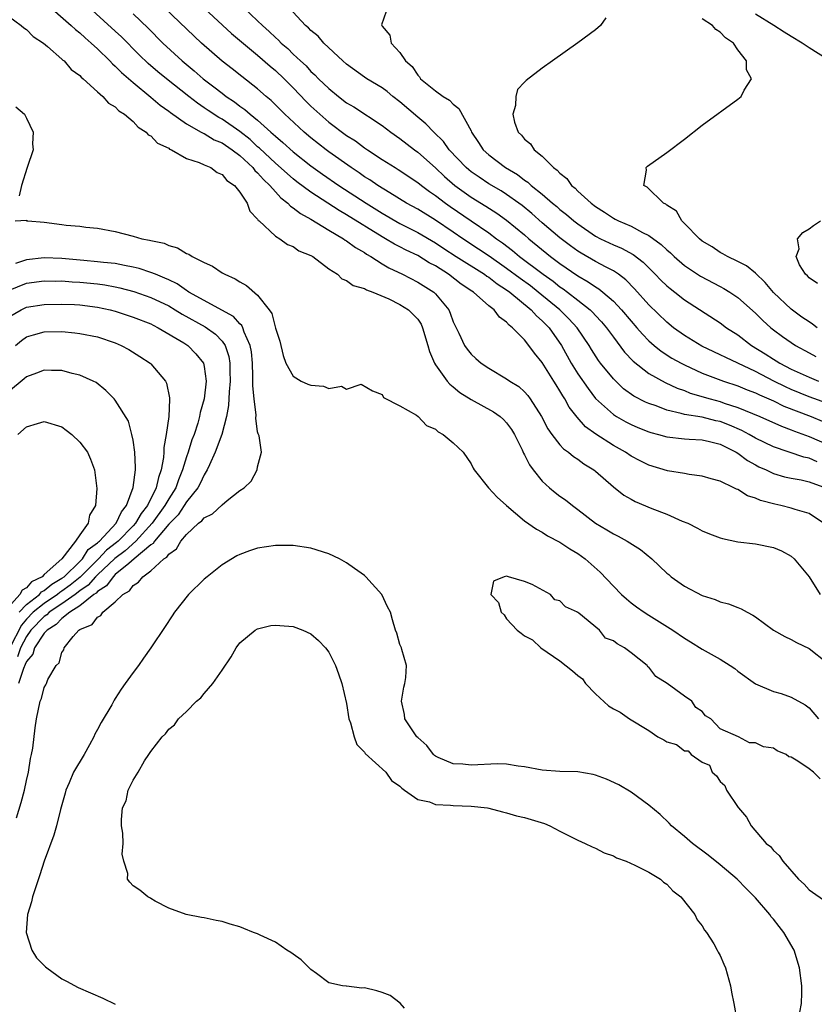
# Model space of a CAD drawing. Units: inches. Extents: x 2613000 to 2616000, y 1509000 to 1512000.
# Drawn here: x 2614048 to 2614138, y 1509627 to 1509738 of the extents above; entities that cross this region are included whole.
import ezdxf

# ---------------------------------------------------------------- set-up
doc = ezdxf.new("R2010")
doc.units = ezdxf.units.IN
doc.header["$MEASUREMENT"] = 0
doc.layers.add('LD26131509_2ft', color=102, linetype='Continuous')

msp = doc.modelspace()

# ---------------------------------------------------------------- linework, layer by layer
at = {"layer": 'LD26131509_2ft'}
for points, elevation in [([(2614138.62, 1509681), (2614137, 1509682.09), (2614135.44, 1509682.56), (2614135, 1509682.72), (2614133.84, 1509683), (2614133.14, 1509683.14), (2614131.56, 1509683.56), (2614131, 1509683.83), (2614130.1, 1509684.1), (2614129, 1509684.8), (2614128.84, 1509684.84), (2614128.55, 1509685), (2614127, 1509685.73), (2614125.99, 1509685.99), (2614125, 1509686.32), (2614123.51, 1509686.49), (2614123, 1509686.59), (2614121.1, 1509686.9), (2614119, 1509687.54), (2614118.02, 1509688.02), (2614117, 1509688.57), (2614116.37, 1509689), (2614115, 1509689.75), (2614113.02, 1509691.02), (2614111.87, 1509691.86), (2614110.92, 1509692.92), (2614110.05, 1509694.05), (2614109.54, 1509695), (2614109.32, 1509695.32), (2614109, 1509695.89), (2614108.56, 1509696.56), (2614108.3, 1509697), (2614107, 1509699.1), (2614106.13, 1509700.13), (2614105.5, 1509701), (2614105, 1509701.62), (2614103.66, 1509703), (2614103.28, 1509703.28), (2614103, 1509703.63), (2614102.2, 1509704.2), (2614101.61, 1509705), (2614101, 1509705.47), (2614099.27, 1509707), (2614099.1, 1509707.1), (2614097.9, 1509707.9), (2614096.48, 1509709), (2614095, 1509709.94), (2614094.3, 1509710.3), (2614093, 1509711.11), (2614091.7, 1509711.7), (2614091, 1509712.08), (2614090.38, 1509712.38), (2614089.38, 1509713), (2614089, 1509713.21), (2614085, 1509715.68), (2614084.16, 1509716.16), (2614081, 1509718.24), (2614079.41, 1509719.41), (2614079, 1509719.74), (2614077, 1509721.5), (2614075.2, 1509723.2), (2614075, 1509723.35), (2614074.15, 1509724.15), (2614073, 1509725.05), (2614071, 1509726.44), (2614070.64, 1509726.64), (2614069.44, 1509727.44), (2614069, 1509727.74), (2614068.24, 1509728.24), (2614067.26, 1509729), (2614064.74, 1509731), (2614063.79, 1509731.79), (2614062.71, 1509732.71), (2614061.69, 1509733.69), (2614059.69, 1509735.69), (2614059, 1509736.36), (2614053.45, 1509741.45)], 7704), ([(2614067, 1509740.81), (2614072.08, 1509736.08), (2614075, 1509733.65), (2614076.41, 1509732.41), (2614077, 1509731.92), (2614077.98, 1509731), (2614079, 1509729.97), (2614080.45, 1509728.45), (2614081, 1509727.91), (2614081.99, 1509727), (2614083, 1509726.13), (2614085, 1509724.63), (2614086, 1509724), (2614087, 1509723.23), (2614087.34, 1509723), (2614089, 1509721.92), (2614090.46, 1509721), (2614090.8, 1509720.8), (2614093, 1509719.33), (2614093.41, 1509719), (2614094.32, 1509718.32), (2614095, 1509717.87), (2614096.13, 1509717), (2614096.64, 1509716.64), (2614099, 1509715), (2614101, 1509713.65), (2614101.86, 1509713), (2614102.54, 1509712.54), (2614103.67, 1509711.67), (2614104.44, 1509711), (2614107.1, 1509709), (2614108.22, 1509708.22), (2614109, 1509707.6), (2614109.36, 1509707.36), (2614109.86, 1509707), (2614111, 1509706.11), (2614112.4, 1509705), (2614112.7, 1509704.71), (2614113, 1509704.37), (2614113.66, 1509703.66), (2614114.22, 1509703), (2614115, 1509701.92), (2614116.26, 1509700.26), (2614117.22, 1509699.22), (2614119, 1509697.83), (2614120.82, 1509696.82), (2614122.19, 1509696.19), (2614123, 1509695.92), (2614123.65, 1509695.65), (2614125.87, 1509695), (2614127, 1509694.7), (2614127.47, 1509694.53), (2614129, 1509694.04), (2614131.46, 1509693), (2614133.91, 1509691.91), (2614135, 1509691.52), (2614135.36, 1509691.36), (2614137, 1509690.75), (2614139, 1509689.91)], 7698), ([(2614051, 1509739.65), (2614054.02, 1509737), (2614054.52, 1509736.52), (2614055, 1509736.14), (2614055.59, 1509735.59), (2614056.29, 1509735), (2614057, 1509734.35), (2614058.4, 1509733), (2614058.68, 1509732.68), (2614059, 1509732.42), (2614059.7, 1509731.7), (2614061, 1509730.56), (2614063, 1509728.92), (2614064.04, 1509728.04), (2614065, 1509727.36), (2614065.2, 1509727.2), (2614067, 1509725.94), (2614068.67, 1509725), (2614068.87, 1509724.87), (2614069, 1509724.83), (2614070.13, 1509724.13), (2614071, 1509723.78), (2614072.14, 1509723), (2614073, 1509722.35), (2614074.46, 1509721), (2614074.69, 1509720.69), (2614075, 1509720.43), (2614075.67, 1509719.67), (2614076.38, 1509719), (2614077, 1509718.28), (2614077.61, 1509717.61), (2614078.41, 1509717), (2614078.68, 1509716.68), (2614079, 1509716.49), (2614079.83, 1509715.83), (2614081, 1509715.2), (2614083, 1509713.96), (2614084.64, 1509713), (2614084.85, 1509712.85), (2614085, 1509712.76), (2614086.01, 1509712.01), (2614087, 1509711.45), (2614087.26, 1509711.26), (2614087.72, 1509711), (2614089, 1509710.18), (2614089.74, 1509709.74), (2614091.28, 1509709), (2614093, 1509708.13), (2614094.8, 1509707), (2614095, 1509706.81), (2614096.49, 1509705), (2614096.65, 1509704.65), (2614097, 1509703.67), (2614097.63, 1509702.37), (2614098.26, 1509701), (2614098.57, 1509700.57), (2614099, 1509700.01), (2614099.55, 1509699.55), (2614100.14, 1509699), (2614101, 1509698.43), (2614103, 1509697.26), (2614103.36, 1509697), (2614104.37, 1509696.37), (2614105, 1509695.79), (2614105.37, 1509695.37), (2614105.65, 1509695), (2614106.93, 1509693), (2614107.64, 1509691.64), (2614108.1, 1509691), (2614109, 1509689.83), (2614109.38, 1509689.38), (2614109.95, 1509689), (2614110.51, 1509688.51), (2614111, 1509688.21), (2614111.69, 1509687.69), (2614112.8, 1509687), (2614113, 1509686.85), (2614115, 1509685.1), (2614116.18, 1509684.18), (2614117, 1509683.72), (2614117.47, 1509683.47), (2614119.33, 1509682.67), (2614121, 1509682.02), (2614122.74, 1509681.26), (2614123.38, 1509681), (2614124.46, 1509680.46), (2614125, 1509680.16), (2614125.83, 1509679.83), (2614127, 1509679.35), (2614127.28, 1509679.28), (2614129, 1509678.92), (2614131, 1509678.7), (2614133, 1509678.29), (2614133.89, 1509677.89), (2614135, 1509677.29), (2614135.33, 1509677), (2614137, 1509674.97), (2614138.27, 1509673)], 7706), ([(2614137.93, 1509687.93), (2614137, 1509688.32), (2614136.43, 1509688.43), (2614133, 1509689.62), (2614131, 1509690.57), (2614130.27, 1509691), (2614129.45, 1509691.44), (2614128.05, 1509692.05), (2614127, 1509692.45), (2614126.54, 1509692.54), (2614125, 1509692.92), (2614123, 1509693.25), (2614122.64, 1509693.36), (2614121, 1509693.73), (2614119.8, 1509694.2), (2614119, 1509694.47), (2614118.63, 1509694.63), (2614117.31, 1509695.31), (2614116.14, 1509696.14), (2614115, 1509697.23), (2614113.57, 1509699), (2614113.32, 1509699.32), (2614112.54, 1509700.54), (2614112.27, 1509701), (2614110.93, 1509703), (2614110.01, 1509704.01), (2614108.98, 1509705), (2614106.56, 1509707), (2614105.69, 1509707.69), (2614104.52, 1509708.52), (2614103, 1509709.67), (2614101.03, 1509711.03), (2614099.84, 1509711.84), (2614098.07, 1509713), (2614097, 1509713.75), (2614095, 1509715.1), (2614093, 1509716.31), (2614091.74, 1509717), (2614089.85, 1509718.15), (2614088.5, 1509719), (2614087.61, 1509719.61), (2614087, 1509719.98), (2614086.41, 1509720.41), (2614085.5, 1509721), (2614083, 1509722.77), (2614082.69, 1509723), (2614081, 1509724.34), (2614080.22, 1509725), (2614078.56, 1509726.56), (2614078.07, 1509727), (2614076.54, 1509728.54), (2614075.97, 1509729), (2614075, 1509729.87), (2614073.23, 1509731.23), (2614072.12, 1509732.12), (2614071, 1509732.97), (2614068.69, 1509735), (2614063.73, 1509739.73)], 7700), ([(2614061, 1509738.3), (2614062.68, 1509736.68), (2614064.36, 1509735), (2614066.53, 1509733), (2614067.88, 1509731.88), (2614068.88, 1509731), (2614070.09, 1509730.09), (2614071, 1509729.37), (2614071.48, 1509729), (2614072.4, 1509728.4), (2614073, 1509727.92), (2614073.55, 1509727.55), (2614074.15, 1509727), (2614075, 1509726.32), (2614076.47, 1509725), (2614076.76, 1509724.76), (2614077, 1509724.53), (2614077.83, 1509723.83), (2614079, 1509722.78), (2614081, 1509721.21), (2614082.28, 1509720.28), (2614084.14, 1509719), (2614087.19, 1509717), (2614089, 1509715.89), (2614091, 1509714.71), (2614093, 1509713.69), (2614095, 1509712.54), (2614095.92, 1509711.92), (2614097.33, 1509711), (2614100.51, 1509709), (2614100.79, 1509708.79), (2614101, 1509708.67), (2614101.93, 1509707.93), (2614103, 1509707.27), (2614103.37, 1509707), (2614105.77, 1509705), (2614106.34, 1509704.34), (2614107, 1509703.78), (2614107.77, 1509703), (2614109.17, 1509701), (2614110.27, 1509699), (2614111, 1509697.82), (2614112.15, 1509696.15), (2614113, 1509695.05), (2614115, 1509693.23), (2614115.36, 1509693), (2614116.4, 1509692.4), (2614117, 1509692.1), (2614117.77, 1509691.77), (2614119, 1509691.29), (2614119.22, 1509691.22), (2614120.09, 1509691), (2614121, 1509690.74), (2614123, 1509690.5), (2614123.52, 1509690.48), (2614125, 1509690.37), (2614125.8, 1509690.2), (2614127, 1509689.89), (2614128.81, 1509689), (2614129, 1509688.88), (2614130.08, 1509688.08), (2614131, 1509687.57), (2614131.37, 1509687.37), (2614132.2, 1509687), (2614133, 1509686.62), (2614134.24, 1509686.24), (2614135, 1509686.08), (2614136.12, 1509685.88), (2614137, 1509685.68), (2614138.96, 1509684.96)], 7702), ([(2614073.41, 1509739), (2614075, 1509737.52), (2614075.53, 1509737), (2614076.31, 1509736.31), (2614077, 1509735.63), (2614077.34, 1509735.34), (2614077.65, 1509735), (2614078.38, 1509734.38), (2614079, 1509733.76), (2614079.81, 1509733), (2614080.44, 1509732.44), (2614081, 1509731.82), (2614081.44, 1509731.44), (2614081.84, 1509731), (2614083, 1509729.88), (2614084.08, 1509729), (2614085, 1509728.3), (2614085.83, 1509727.83), (2614089, 1509725.75), (2614089.99, 1509725), (2614091, 1509724.29), (2614092.64, 1509723), (2614093, 1509722.74), (2614095, 1509720.96), (2614096.01, 1509720.01), (2614097.19, 1509719), (2614099, 1509717.69), (2614100.66, 1509716.66), (2614101.88, 1509715.88), (2614103, 1509715.08), (2614105, 1509713.43), (2614105.49, 1509713), (2614107.94, 1509711), (2614109, 1509710.21), (2614111, 1509708.84), (2614112.17, 1509708.17), (2614113, 1509707.58), (2614113.37, 1509707.37), (2614113.82, 1509707), (2614115, 1509705.97), (2614115.93, 1509705), (2614117, 1509703.73), (2614117.65, 1509703), (2614118.27, 1509702.26), (2614119, 1509701.52), (2614119.6, 1509701), (2614120.36, 1509700.36), (2614121.59, 1509699.59), (2614122.64, 1509699), (2614123, 1509698.81), (2614125, 1509697.9), (2614127.39, 1509697), (2614129, 1509696.46), (2614130.03, 1509696.03), (2614131, 1509695.66), (2614131.44, 1509695.44), (2614133, 1509694.76), (2614134.18, 1509694.18), (2614137.23, 1509693), (2614138.48, 1509692.48)], 7696), ([(2614139, 1509694.5), (2614137, 1509695.24), (2614135, 1509696.05), (2614134.34, 1509696.34), (2614133.03, 1509697), (2614131, 1509698.06), (2614129, 1509699.01), (2614127.63, 1509699.63), (2614127, 1509699.96), (2614126.29, 1509700.29), (2614124.94, 1509700.94), (2614123, 1509702.12), (2614121.78, 1509703), (2614121, 1509703.62), (2614119, 1509705.56), (2614117.38, 1509707.38), (2614116.39, 1509708.39), (2614115.58, 1509709), (2614115, 1509709.39), (2614114.21, 1509709.79), (2614113, 1509710.45), (2614111.38, 1509711.38), (2614111, 1509711.61), (2614110.19, 1509712.19), (2614109, 1509713.1), (2614107, 1509714.8), (2614105.83, 1509715.83), (2614104.73, 1509716.73), (2614104.37, 1509717), (2614103, 1509717.98), (2614102.38, 1509718.38), (2614101, 1509719.19), (2614099.91, 1509719.91), (2614099, 1509720.54), (2614098.74, 1509720.74), (2614098.44, 1509721), (2614096.53, 1509723), (2614095.91, 1509723.92), (2614094.82, 1509725), (2614093.93, 1509725.93), (2614093, 1509726.68), (2614091, 1509728.39), (2614090.21, 1509729), (2614089.55, 1509729.55), (2614089, 1509729.97), (2614087.29, 1509731), (2614087, 1509731.19), (2614085, 1509732.62), (2614084.57, 1509733), (2614082.46, 1509735), (2614081.79, 1509735.79), (2614081, 1509736.41), (2614080.72, 1509736.72), (2614080.38, 1509737), (2614078.51, 1509739)], 7694), ([(2614089.45, 1509738.55), (2614088.94, 1509737.06), (2614088.95, 1509737), (2614089, 1509736.92), (2614089.88, 1509735.88), (2614090.01, 1509735), (2614091, 1509733.96), (2614091.62, 1509733), (2614092.37, 1509732.37), (2614093, 1509731.38), (2614093.21, 1509731.21), (2614093.32, 1509731), (2614095, 1509729.65), (2614095.88, 1509729), (2614096.58, 1509728.58), (2614097, 1509728.13), (2614097.63, 1509727.63), (2614099, 1509725.12), (2614099.05, 1509725), (2614099.84, 1509723.84), (2614100.38, 1509723), (2614101, 1509722.45), (2614102.87, 1509721), (2614104.21, 1509720.21), (2614105, 1509719.6), (2614105.37, 1509719.37), (2614105.75, 1509719), (2614107, 1509718.01), (2614108.17, 1509717), (2614108.63, 1509716.63), (2614109, 1509716.3), (2614109.74, 1509715.74), (2614110.57, 1509715), (2614111, 1509714.66), (2614113, 1509713.28), (2614113.55, 1509713), (2614115, 1509712.32), (2614115.93, 1509711.93), (2614117.23, 1509711.23), (2614118.35, 1509710.35), (2614119.72, 1509709), (2614120.35, 1509708.35), (2614121, 1509707.71), (2614121.39, 1509707.39), (2614121.92, 1509707), (2614123, 1509706.15), (2614127, 1509703.54), (2614127.73, 1509703), (2614129, 1509702.19), (2614130.53, 1509701), (2614132.07, 1509700.07), (2614133, 1509699.45), (2614133.29, 1509699.29), (2614133.73, 1509699), (2614135, 1509698.35), (2614137, 1509697.45), (2614138.07, 1509697)], 7692), ([(2614047, 1509738.02), (2614048.4, 1509737), (2614048.71, 1509736.71), (2614049, 1509736.54), (2614049.76, 1509735.76), (2614050.92, 1509735), (2614051.38, 1509734.62), (2614053, 1509733.21), (2614053.1, 1509733.1), (2614053.25, 1509733), (2614054.05, 1509732.05), (2614055, 1509731.37), (2614055.17, 1509731.17), (2614055.39, 1509731), (2614057, 1509729.52), (2614057.59, 1509729), (2614058.25, 1509728.25), (2614059, 1509727.82), (2614059.4, 1509727.4), (2614060.04, 1509727), (2614061, 1509726.17), (2614061.56, 1509725.56), (2614062.48, 1509725), (2614062.7, 1509724.7), (2614063, 1509724.56), (2614063.76, 1509723.76), (2614065, 1509723.17), (2614065.09, 1509723.09), (2614065.32, 1509723), (2614067, 1509722.03), (2614068.44, 1509721.56), (2614069, 1509721.3), (2614069.73, 1509721), (2614070.44, 1509720.44), (2614071, 1509720.22), (2614071.54, 1509719.54), (2614072.4, 1509719), (2614073, 1509718.23), (2614073.81, 1509717), (2614074.11, 1509716.11), (2614075, 1509715.22), (2614075.07, 1509715.07), (2614075.17, 1509715), (2614077, 1509713.29), (2614077.49, 1509713), (2614078.36, 1509712.36), (2614079, 1509712.14), (2614079.65, 1509711.65), (2614081, 1509711.13), (2614081.07, 1509711.07), (2614081.21, 1509711), (2614083, 1509709.63), (2614083.98, 1509709), (2614084.48, 1509708.48), (2614085, 1509708.31), (2614085.74, 1509707.74), (2614087, 1509707.42), (2614087.25, 1509707.25), (2614087.96, 1509707), (2614089.77, 1509706.23), (2614091, 1509705.62), (2614091.98, 1509705), (2614092.5, 1509704.5), (2614093, 1509703.94), (2614093.38, 1509703.38), (2614093.55, 1509703), (2614094.15, 1509701), (2614094.31, 1509700.31), (2614094.89, 1509699), (2614095, 1509698.82), (2614096.33, 1509697), (2614096.63, 1509696.63), (2614097, 1509696.34), (2614097.73, 1509695.73), (2614099, 1509694.91), (2614101.53, 1509693.53), (2614102.27, 1509693), (2614102.66, 1509692.66), (2614103, 1509692.29), (2614103.55, 1509691.55), (2614103.88, 1509691), (2614104.74, 1509689.26), (2614104.9, 1509688.9), (2614105, 1509688.72), (2614105.56, 1509687.57), (2614105.98, 1509687), (2614107, 1509685.73), (2614107.82, 1509685), (2614108.47, 1509684.47), (2614109, 1509684.07), (2614109.63, 1509683.63), (2614110.39, 1509683), (2614111, 1509682.56), (2614113, 1509681.02), (2614114.28, 1509680.28), (2614115, 1509679.82), (2614115.55, 1509679.55), (2614116.57, 1509679), (2614118.05, 1509678.05), (2614119.32, 1509677), (2614121, 1509675.41), (2614121.23, 1509675.23), (2614121.5, 1509675), (2614123, 1509673.95), (2614125, 1509672.88), (2614126.43, 1509672.43), (2614127, 1509672.17), (2614127.94, 1509671.94), (2614129, 1509671.52), (2614129.39, 1509671.39), (2614130.04, 1509671), (2614130.69, 1509670.69), (2614131, 1509670.47), (2614133, 1509668.98), (2614134.27, 1509668.27), (2614135, 1509667.95), (2614135.61, 1509667.61), (2614137, 1509666.92), (2614139, 1509665.34)], 7708), ([(2614114.15, 1509737.85), (2614113.56, 1509737), (2614113, 1509736.49), (2614111, 1509735.03), (2614108.17, 1509733), (2614107, 1509732.19), (2614105.19, 1509730.81), (2614105, 1509730.62), (2614104.23, 1509729.77), (2614104.02, 1509729), (2614103.98, 1509727.98), (2614103.7, 1509727), (2614103.88, 1509726.12), (2614104.28, 1509725), (2614104.66, 1509724.66), (2614105, 1509724.19), (2614105.69, 1509723.69), (2614106.09, 1509723), (2614107, 1509722.3), (2614108.27, 1509721), (2614108.7, 1509720.7), (2614109, 1509720.36), (2614109.76, 1509719.76), (2614110.28, 1509719), (2614110.69, 1509718.69), (2614111, 1509718.37), (2614112.51, 1509717), (2614113, 1509716.62), (2614114, 1509716), (2614115, 1509715.31), (2614115.21, 1509715.21), (2614115.59, 1509715), (2614117, 1509714.4), (2614118.29, 1509713.71), (2614119, 1509713.38), (2614120.37, 1509712.37), (2614121, 1509711.74), (2614121.41, 1509711.41), (2614121.82, 1509711), (2614123, 1509710.01), (2614124.81, 1509708.81), (2614127, 1509707.63), (2614127.42, 1509707.42), (2614128.09, 1509707), (2614129, 1509706.39), (2614131, 1509704.63), (2614131.81, 1509703.81), (2614132.71, 1509703), (2614133, 1509702.76), (2614134.01, 1509702.01), (2614135, 1509701.32), (2614135.5, 1509701), (2614137, 1509700.19), (2614137.75, 1509699.75)], 7690), ([(2614137.9, 1509703), (2614137.4, 1509703.4), (2614137, 1509703.65), (2614136.2, 1509704.2), (2614135, 1509705.08), (2614133, 1509706.97), (2614132.07, 1509708.07), (2614131, 1509709.12), (2614129.96, 1509709.96), (2614129, 1509710.46), (2614127.84, 1509711), (2614127.32, 1509711.32), (2614127, 1509711.47), (2614126.1, 1509712.1), (2614125, 1509712.74), (2614124.67, 1509713), (2614123, 1509714.71), (2614122.69, 1509715), (2614122.09, 1509716.09), (2614121, 1509716.78), (2614120.89, 1509716.89), (2614120.63, 1509717), (2614118.81, 1509718.81), (2614118.43, 1509719), (2614118.73, 1509720.73), (2614118.68, 1509721), (2614118.85, 1509721.15), (2614121, 1509722.71), (2614123, 1509724.19), (2614125, 1509725.76), (2614129, 1509728.69), (2614129.37, 1509729), (2614129.72, 1509729.72), (2614130.53, 1509731), (2614129.98, 1509731.98), (2614129.98, 1509733), (2614129, 1509734.26), (2614128.52, 1509735), (2614127.6, 1509735.6), (2614127, 1509736.24), (2614126.53, 1509736.53), (2614126.14, 1509737), (2614125, 1509737.72)], 7688), ([(2614139.35, 1509733), (2614137, 1509734.48), (2614136.24, 1509735), (2614135, 1509735.74), (2614134.22, 1509736.22), (2614133.05, 1509737), (2614131, 1509738.24)], 7686), ([(2614047.83, 1509727.83), (2614048.77, 1509727), (2614049, 1509726.57), (2614049.78, 1509725), (2614049.69, 1509723.69), (2614049.75, 1509723), (2614049.09, 1509721), (2614048.46, 1509719), (2614048.17, 1509717.83)], 7710), ([(2614047.75, 1509715), (2614049, 1509715.08), (2614049.03, 1509715.03), (2614049.18, 1509715), (2614051, 1509714.87), (2614053, 1509714.61), (2614053.47, 1509714.53), (2614055, 1509714.4), (2614055.7, 1509714.3), (2614057, 1509714.19), (2614059, 1509713.82), (2614061, 1509713.31), (2614061.98, 1509713), (2614062.85, 1509712.85), (2614063, 1509712.8), (2614064.49, 1509712.49), (2614065, 1509712.24), (2614065.98, 1509711.98), (2614067, 1509711.35), (2614067.26, 1509711.26), (2614067.65, 1509711), (2614069, 1509710.34), (2614069.92, 1509709.92), (2614071, 1509709.18), (2614071.3, 1509709), (2614072.48, 1509708.48), (2614073, 1509708.15), (2614073.76, 1509707.76), (2614075, 1509706.66), (2614076.28, 1509705), (2614076.58, 1509704.58), (2614077, 1509702.94), (2614077.5, 1509701.5), (2614077.89, 1509699.89), (2614078.19, 1509699), (2614079, 1509697.54), (2614079.88, 1509697), (2614080.66, 1509696.66), (2614081, 1509696.55), (2614082.41, 1509696.41), (2614083, 1509696.17), (2614084.42, 1509696.42), (2614085, 1509696.08), (2614086.64, 1509696.64), (2614087.91, 1509695.91), (2614089, 1509695.48), (2614089.15, 1509695.15), (2614091, 1509694.2), (2614092.85, 1509693.15), (2614093.05, 1509693), (2614094, 1509692), (2614095, 1509691.59), (2614095.29, 1509691.29), (2614095.88, 1509691), (2614097, 1509690.04), (2614098.13, 1509689), (2614099, 1509687.7), (2614099.22, 1509687.22), (2614099.35, 1509687), (2614100.97, 1509685), (2614101.95, 1509683.95), (2614102.99, 1509683), (2614105, 1509681.29), (2614106.34, 1509680.34), (2614107, 1509680), (2614107.6, 1509679.6), (2614109, 1509678.88), (2614110.12, 1509678.12), (2614111, 1509677.61), (2614111.84, 1509677), (2614113.51, 1509675.51), (2614115, 1509673.93), (2614115.91, 1509673), (2614116.49, 1509672.49), (2614117, 1509672.07), (2614117.61, 1509671.61), (2614118.48, 1509671), (2614119, 1509670.66), (2614121.7, 1509669), (2614123, 1509668.1), (2614123.68, 1509667.68), (2614125, 1509666.84), (2614127, 1509665.72), (2614128.14, 1509665), (2614128.66, 1509664.66), (2614129, 1509664.37), (2614131, 1509662.94), (2614133, 1509662.09), (2614133.86, 1509661.86), (2614135, 1509661.46), (2614136.58, 1509660.58), (2614137, 1509660.25), (2614138.08, 1509659)], 7710), ([(2614137.97, 1509707.97), (2614137, 1509708.61), (2614136.83, 1509708.83), (2614136.62, 1509709), (2614135.94, 1509710.06), (2614135.55, 1509711), (2614135.88, 1509711.88), (2614135.7, 1509713), (2614136.31, 1509713.69), (2614137, 1509714.13), (2614137.51, 1509714.49), (2614138.29, 1509715)], 7686), ([(2614047.88, 1509647.88), (2614048.41, 1509649.59), (2614048.77, 1509651), (2614049, 1509652.09), (2614049.23, 1509653), (2614049.46, 1509654.54), (2614049.58, 1509655), (2614049.71, 1509655.71), (2614049.98, 1509658.02), (2614050.15, 1509659), (2614050.55, 1509661), (2614050.71, 1509661.29), (2614051, 1509662.55), (2614051.17, 1509662.83), (2614051.26, 1509663), (2614051.42, 1509663.42), (2614052.34, 1509665), (2614052.69, 1509665.31), (2614053, 1509666.46), (2614053.21, 1509666.79), (2614053.26, 1509667), (2614054.27, 1509668.27), (2614054.91, 1509669), (2614055, 1509669.06), (2614056.39, 1509669.61), (2614057, 1509670.45), (2614057.37, 1509670.63), (2614057.61, 1509671), (2614059, 1509672.16), (2614059.83, 1509673), (2614060.58, 1509673.42), (2614061, 1509674.02), (2614061.62, 1509674.38), (2614062.1, 1509675), (2614063, 1509675.66), (2614064.45, 1509677), (2614064.79, 1509677.21), (2614065, 1509677.55), (2614065.86, 1509678.14), (2614066.35, 1509679), (2614067, 1509679.75), (2614068.35, 1509681), (2614068.73, 1509681.27), (2614069, 1509681.62), (2614069.92, 1509682.08), (2614071, 1509683.09), (2614071.57, 1509683.57), (2614073, 1509684.7), (2614073.49, 1509685), (2614074.27, 1509685.73), (2614074.95, 1509687), (2614075, 1509687.37), (2614075.42, 1509689), (2614075.16, 1509690.84), (2614075.05, 1509691.05), (2614075, 1509691.3), (2614074.81, 1509692.81), (2614074.85, 1509693.15), (2614074.6, 1509695), (2614074.45, 1509696.45), (2614074.47, 1509697.53), (2614074.42, 1509699), (2614074.3, 1509700.3), (2614074.18, 1509701), (2614073.5, 1509702.5), (2614073.34, 1509703), (2614073.23, 1509703.23), (2614073, 1509703.44), (2614072.27, 1509704.27), (2614070.98, 1509704.98), (2614069, 1509706.04), (2614067.28, 1509707), (2614067.12, 1509707.12), (2614067, 1509707.18), (2614065.94, 1509707.94), (2614065, 1509708.37), (2614064.58, 1509708.58), (2614063.5, 1509709), (2614063, 1509709.21), (2614061.67, 1509709.67), (2614061, 1509709.82), (2614060.02, 1509709.98), (2614059, 1509710.2), (2614057.68, 1509710.32), (2614057, 1509710.41), (2614055.46, 1509710.54), (2614053, 1509710.77), (2614051, 1509710.87), (2614049, 1509710.63), (2614047.78, 1509710.22)], 7712), ([(2614047, 1509707.19), (2614049, 1509708), (2614051, 1509708.27), (2614052.25, 1509708.25), (2614053, 1509708.26), (2614054.16, 1509708.16), (2614055, 1509708.12), (2614057, 1509707.92), (2614057.81, 1509707.81), (2614059, 1509707.6), (2614059.49, 1509707.49), (2614061.07, 1509707.07), (2614063, 1509706.41), (2614065, 1509705.45), (2614065.74, 1509705), (2614066.51, 1509704.51), (2614069.1, 1509703.1), (2614070.26, 1509702.26), (2614071, 1509701.48), (2614071.35, 1509701), (2614071.77, 1509699.77), (2614071.89, 1509699), (2614071.89, 1509698.11), (2614071.92, 1509697), (2614071.8, 1509695.8), (2614071.74, 1509694.26), (2614071.49, 1509693), (2614070.96, 1509691), (2614070.24, 1509689), (2614069.58, 1509687.58), (2614069.34, 1509687), (2614069, 1509686.46), (2614068.53, 1509685.47), (2614068.29, 1509685), (2614067, 1509683.4), (2614066.75, 1509683), (2614066.05, 1509681.95), (2614065, 1509680.9), (2614063.41, 1509679), (2614063.26, 1509678.74), (2614063, 1509678.58), (2614061.13, 1509677), (2614060.5, 1509676.5), (2614059, 1509675.24), (2614058.74, 1509675), (2614058.02, 1509673.98), (2614057, 1509673.34), (2614056.84, 1509673.16), (2614056.6, 1509673), (2614055, 1509671.72), (2614053.88, 1509671), (2614053, 1509670.3), (2614052.36, 1509669.64), (2614051.32, 1509669), (2614051, 1509668.65), (2614049.93, 1509667), (2614049.71, 1509666.29), (2614049, 1509665.46), (2614048.88, 1509665.12), (2614048.66, 1509664.66), (2614048.1, 1509663)], 7714), ([(2614047, 1509704.17), (2614048.4, 1509705), (2614049, 1509705.29), (2614051, 1509705.6), (2614053, 1509705.65), (2614054.4, 1509705.6), (2614055, 1509705.57), (2614057, 1509705.31), (2614058.43, 1509705), (2614059, 1509704.85), (2614061, 1509704.2), (2614063, 1509703.42), (2614063.27, 1509703.27), (2614063.83, 1509703), (2614066.7, 1509701.3), (2614067.17, 1509701), (2614068.06, 1509700.06), (2614068.93, 1509699), (2614069, 1509698.65), (2614069.21, 1509697), (2614068.99, 1509695), (2614068.55, 1509693.45), (2614068.47, 1509693), (2614068.26, 1509692.26), (2614067.85, 1509691), (2614067.61, 1509690.39), (2614067.18, 1509689), (2614067, 1509688.49), (2614066.57, 1509687), (2614066.1, 1509685.9), (2614065.8, 1509685), (2614065, 1509683.74), (2614064.58, 1509683), (2614063.13, 1509681), (2614061.3, 1509679), (2614060.1, 1509677.9), (2614058.95, 1509677.05), (2614057, 1509675.22), (2614056.78, 1509675), (2614055.95, 1509674.05), (2614055, 1509673.41), (2614054.47, 1509673), (2614053, 1509671.96), (2614051.56, 1509671), (2614051.28, 1509670.72), (2614051, 1509670.54), (2614049.5, 1509669), (2614049, 1509668.29), (2614048.35, 1509667), (2614048, 1509666)], 7716), ([(2614047.78, 1509701), (2614048.45, 1509701.55), (2614049, 1509701.97), (2614049.79, 1509702.21), (2614051, 1509702.53), (2614053, 1509702.56), (2614054.43, 1509702.43), (2614055, 1509702.36), (2614057, 1509701.96), (2614059, 1509701.29), (2614059.67, 1509701), (2614060.53, 1509700.53), (2614061.77, 1509699.77), (2614062.93, 1509699), (2614063, 1509698.94), (2614064.63, 1509697), (2614064.75, 1509696.75), (2614065.11, 1509695.11), (2614065.11, 1509695), (2614065.09, 1509694.91), (2614065.02, 1509693), (2614064.73, 1509691), (2614064.46, 1509689.54), (2614064.45, 1509689), (2614064.42, 1509688.42), (2614064.16, 1509687), (2614063.84, 1509686.16), (2614063.61, 1509685), (2614062.61, 1509683), (2614061.89, 1509682.11), (2614061.26, 1509681), (2614061, 1509680.71), (2614059.32, 1509679), (2614059.15, 1509678.85), (2614058.02, 1509677.98), (2614057.1, 1509677), (2614055.05, 1509674.95), (2614053.94, 1509674.06), (2614053, 1509673.37), (2614052.77, 1509673.23), (2614052.49, 1509673), (2614051, 1509672), (2614049.77, 1509671), (2614049, 1509670.21), (2614048.44, 1509669.56), (2614047.15, 1509667)], 7718), ([(2614048.19, 1509671), (2614049, 1509671.88), (2614050.46, 1509673), (2614050.71, 1509673.29), (2614051, 1509673.43), (2614051.85, 1509674.15), (2614053, 1509674.82), (2614053.24, 1509675), (2614055, 1509676.71), (2614055.29, 1509677), (2614055.96, 1509678.04), (2614057, 1509678.8), (2614057.1, 1509678.9), (2614057.22, 1509679), (2614059.11, 1509681), (2614059.69, 1509682.31), (2614060.27, 1509683), (2614061.02, 1509685.02), (2614061.26, 1509687), (2614061.27, 1509687.27), (2614061.19, 1509689), (2614061, 1509690.36), (2614060.86, 1509691), (2614060.47, 1509692.47), (2614059, 1509694.84), (2614058.86, 1509695), (2614057.92, 1509695.92), (2614056.83, 1509696.83), (2614056.5, 1509697), (2614055, 1509697.66), (2614054.16, 1509697.84), (2614053, 1509698.17), (2614051.81, 1509698.19), (2614051, 1509698.23), (2614050.13, 1509697.87), (2614049, 1509697.49), (2614048.75, 1509697.25), (2614047, 1509695.79)], 7720), ([(2614048.03, 1509691), (2614049, 1509691.85), (2614050.24, 1509692.24), (2614051, 1509692.45), (2614053, 1509691.85), (2614053.49, 1509691.49), (2614054.11, 1509691), (2614055, 1509690.13), (2614055.86, 1509689), (2614056.21, 1509688.21), (2614056.67, 1509687), (2614056.91, 1509684.91), (2614056.78, 1509683), (2614056.1, 1509681.9), (2614055.93, 1509681), (2614055, 1509679.72), (2614054.51, 1509679), (2614052.98, 1509677), (2614051, 1509675.23), (2614050.78, 1509675), (2614049.59, 1509674.41), (2614049, 1509673.74), (2614048.51, 1509673.49), (2614048.26, 1509673), (2614047, 1509671.58)], 7722), ([(2614135.96, 1509626.04), (2614136.16, 1509627), (2614136.19, 1509628.19), (2614136.18, 1509629), (2614135.94, 1509631), (2614135.34, 1509633), (2614134.18, 1509635), (2614133.65, 1509635.65), (2614133, 1509636.5), (2614132.76, 1509636.76), (2614132.59, 1509637), (2614131, 1509638.89), (2614129.94, 1509639.94), (2614128.91, 1509641), (2614127, 1509642.6), (2614125.67, 1509643.67), (2614123.9, 1509645), (2614123, 1509645.8), (2614121.54, 1509647), (2614121.28, 1509647.28), (2614120.25, 1509648.25), (2614119, 1509649.3), (2614117, 1509650.76), (2614115.6, 1509651.6), (2614114.24, 1509652.24), (2614113, 1509652.67), (2614112.74, 1509652.74), (2614111, 1509653.05), (2614109, 1509653.11), (2614107, 1509653.23), (2614105, 1509653.61), (2614104.3, 1509653.7), (2614103, 1509653.92), (2614101.96, 1509653.96), (2614099, 1509653.82), (2614098.09, 1509653.91), (2614097, 1509653.95), (2614095.32, 1509654.68), (2614095, 1509654.8), (2614094.89, 1509654.89), (2614094.76, 1509655), (2614094.03, 1509656.03), (2614093, 1509656.91), (2614092.91, 1509657), (2614092.67, 1509657.33), (2614091.57, 1509659), (2614091.52, 1509659.52), (2614091.17, 1509661), (2614091.44, 1509662.56), (2614091.54, 1509663), (2614091.68, 1509663.68), (2614091.74, 1509665), (2614091.2, 1509666.8), (2614091.19, 1509667), (2614091, 1509667.36), (2614090.64, 1509668.64), (2614090.5, 1509669), (2614090.15, 1509670.15), (2614089.93, 1509671), (2614089.6, 1509671.6), (2614088.97, 1509673), (2614087.18, 1509675), (2614087, 1509675.15), (2614085.91, 1509675.91), (2614085, 1509676.57), (2614084.2, 1509677), (2614083, 1509677.56), (2614081, 1509678.2), (2614079, 1509678.51), (2614078.52, 1509678.52), (2614077, 1509678.5), (2614075, 1509678.2), (2614074.09, 1509677.91), (2614073, 1509677.51), (2614072.67, 1509677.33), (2614071, 1509676.32), (2614069.32, 1509675), (2614069, 1509674.73), (2614067.24, 1509673), (2614065.66, 1509671), (2614065.4, 1509670.6), (2614064.59, 1509669.41), (2614063.01, 1509667), (2614062.15, 1509665.85), (2614061.59, 1509665), (2614061, 1509664.24), (2614060.12, 1509663), (2614059.64, 1509662.36), (2614059, 1509661.3), (2614058.87, 1509661.13), (2614058.59, 1509660.59), (2614057.41, 1509658.59), (2614057, 1509657.81), (2614056.7, 1509657.3), (2614056.57, 1509657), (2614056.09, 1509656.09), (2614055.49, 1509655), (2614054.31, 1509653), (2614053.8, 1509651.8), (2614053.44, 1509651), (2614053.35, 1509650.65), (2614052.83, 1509648.83), (2614052.37, 1509647), (2614052.08, 1509645.92), (2614051, 1509643), (2614050.52, 1509641.48), (2614050.01, 1509640.01), (2614049.69, 1509639), (2614049.57, 1509638.43), (2614049.14, 1509637), (2614048.97, 1509635), (2614049.6, 1509633), (2614050.15, 1509632.15), (2614051.13, 1509631.13), (2614051.29, 1509631), (2614053, 1509629.78), (2614053.5, 1509629.5), (2614054.81, 1509628.81), (2614057.61, 1509627.61), (2614059, 1509626.91)], 7710), ([(2614138.27, 1509652.27), (2614137.51, 1509653), (2614137, 1509653.39), (2614135.75, 1509654.25), (2614135, 1509654.7), (2614134.75, 1509654.75), (2614134.44, 1509655), (2614133.43, 1509655.43), (2614133, 1509655.7), (2614131.88, 1509655.88), (2614131, 1509656.32), (2614130.31, 1509656.3), (2614129.06, 1509657), (2614127, 1509657.9), (2614125.95, 1509659), (2614125.37, 1509659.37), (2614125, 1509659.84), (2614124.28, 1509660.28), (2614123.84, 1509661), (2614123, 1509661.58), (2614121.05, 1509663), (2614119.79, 1509663.79), (2614119, 1509664.81), (2614118.88, 1509664.88), (2614118.82, 1509665), (2614117, 1509666.45), (2614116.25, 1509667), (2614115.43, 1509667.43), (2614115, 1509667.8), (2614114.1, 1509668.09), (2614113.44, 1509669), (2614111.11, 1509670.89), (2614111, 1509670.97), (2614110.97, 1509670.97), (2614110.95, 1509671), (2614109.62, 1509671.62), (2614109, 1509672.29), (2614108.41, 1509672.41), (2614107.92, 1509673), (2614105.87, 1509674.13), (2614105, 1509674.44), (2614103.2, 1509675), (2614103, 1509675.05), (2614102.72, 1509675), (2614101.51, 1509674.49), (2614101.21, 1509673), (2614102.1, 1509672.1), (2614102.38, 1509671), (2614102.71, 1509670.71), (2614103, 1509670.26), (2614104.19, 1509669), (2614104.65, 1509668.65), (2614105, 1509668.34), (2614105.89, 1509667.89), (2614106.84, 1509667), (2614109, 1509665.53), (2614110.4, 1509664.4), (2614111, 1509663.88), (2614111.52, 1509663.52), (2614111.86, 1509663), (2614113, 1509661.84), (2614114.46, 1509660.46), (2614115, 1509660.12), (2614115.75, 1509659.75), (2614116.82, 1509659), (2614119, 1509657.7), (2614120.02, 1509657), (2614120.66, 1509656.66), (2614121, 1509656.42), (2614122.11, 1509656.11), (2614123, 1509655.41), (2614123.43, 1509655.43), (2614123.74, 1509655), (2614125, 1509654.14), (2614125.8, 1509653.8), (2614126.12, 1509653), (2614126.61, 1509652.61), (2614127, 1509651.98), (2614127.52, 1509651.52), (2614127.71, 1509651), (2614129.05, 1509649.05), (2614129.07, 1509649), (2614129.96, 1509647.96), (2614130.5, 1509647), (2614132.2, 1509645), (2614132.66, 1509644.66), (2614133, 1509644.21), (2614133.64, 1509643.64), (2614134.06, 1509643), (2614135.81, 1509641), (2614136.44, 1509640.44), (2614137, 1509639.79), (2614139, 1509638.38)], 7712), ([(2614091.53, 1509626.47), (2614091.03, 1509627.03), (2614089.92, 1509627.92), (2614089, 1509628.25), (2614088.42, 1509628.42), (2614087, 1509628.76), (2614086.73, 1509628.73), (2614085, 1509628.95), (2614084.94, 1509628.94), (2614084.55, 1509629), (2614083, 1509629.33), (2614081.61, 1509630.39), (2614081, 1509630.83), (2614079.9, 1509631.9), (2614079, 1509632.54), (2614078.75, 1509632.75), (2614078.3, 1509633), (2614077, 1509633.9), (2614075.3, 1509634.7), (2614075, 1509634.85), (2614074.54, 1509635), (2614073.45, 1509635.45), (2614073, 1509635.61), (2614071.92, 1509635.92), (2614071, 1509636.21), (2614070.33, 1509636.33), (2614069, 1509636.65), (2614068.68, 1509636.68), (2614066.96, 1509637), (2614065, 1509637.71), (2614063.48, 1509638.52), (2614063, 1509638.8), (2614062.89, 1509638.89), (2614062.64, 1509639), (2614061.76, 1509639.76), (2614061, 1509640.23), (2614060.63, 1509640.63), (2614060.38, 1509641), (2614060.39, 1509641.61), (2614059.96, 1509643), (2614059.78, 1509643.78), (2614059.89, 1509645), (2614059.85, 1509646.15), (2614059.71, 1509647), (2614059.68, 1509647.68), (2614059.8, 1509649), (2614060.2, 1509649.8), (2614060.46, 1509651), (2614061, 1509652.12), (2614061.56, 1509653), (2614062.29, 1509654.29), (2614062.78, 1509655), (2614063, 1509655.35), (2614064.26, 1509657), (2614064.66, 1509657.34), (2614065, 1509657.86), (2614065.65, 1509658.35), (2614066.09, 1509659), (2614067, 1509659.84), (2614068.13, 1509661), (2614068.61, 1509661.39), (2614069, 1509661.88), (2614069.98, 1509663), (2614071, 1509664.47), (2614072.02, 1509665.98), (2614072.58, 1509667), (2614073, 1509667.56), (2614074.73, 1509669), (2614075, 1509669.15), (2614076.5, 1509669.5), (2614077, 1509669.56), (2614077.5, 1509669.5), (2614079, 1509669.39), (2614080.07, 1509669), (2614081, 1509668.57), (2614081.84, 1509667.84), (2614082.62, 1509667), (2614083, 1509666.5), (2614083.76, 1509665), (2614084.08, 1509664.08), (2614084.47, 1509663), (2614085, 1509660.74), (2614085.26, 1509659), (2614085.43, 1509658.57), (2614085.86, 1509657), (2614086.14, 1509656.14), (2614087, 1509655.28), (2614087.1, 1509655.1), (2614089.41, 1509653), (2614090.07, 1509652.07), (2614091, 1509651.46), (2614091.2, 1509651.2), (2614091.53, 1509651), (2614093, 1509649.94), (2614094.33, 1509649.67), (2614095, 1509649.39), (2614096.7, 1509649.3), (2614097, 1509649.26), (2614099, 1509649.19), (2614100.83, 1509649), (2614101, 1509648.97), (2614102.55, 1509648.55), (2614103, 1509648.46), (2614104.12, 1509648.12), (2614105, 1509647.93), (2614107.25, 1509647.25), (2614107.85, 1509647), (2614109, 1509646.38), (2614111, 1509645.37), (2614111.83, 1509645), (2614112.61, 1509644.61), (2614113, 1509644.47), (2614113.96, 1509643.96), (2614115, 1509643.61), (2614115.37, 1509643.37), (2614116.43, 1509643), (2614117.43, 1509642.57), (2614119, 1509641.76), (2614120.3, 1509641), (2614120.65, 1509640.65), (2614121, 1509640.44), (2614121.67, 1509639.67), (2614122.57, 1509639), (2614124.16, 1509637), (2614124.42, 1509636.42), (2614125, 1509635.72), (2614125.25, 1509635.25), (2614125.48, 1509635), (2614126.29, 1509633.71), (2614126.68, 1509633), (2614126.77, 1509632.77), (2614127, 1509632.39), (2614127.41, 1509631.41), (2614127.61, 1509631), (2614128.17, 1509629), (2614128.29, 1509628.29), (2614128.56, 1509627), (2614128.89, 1509625.11)], 7708)]:
    msp.add_lwpolyline(points, dxfattribs=dict(at, elevation=elevation))

doc.saveas('drawing.dxf')
